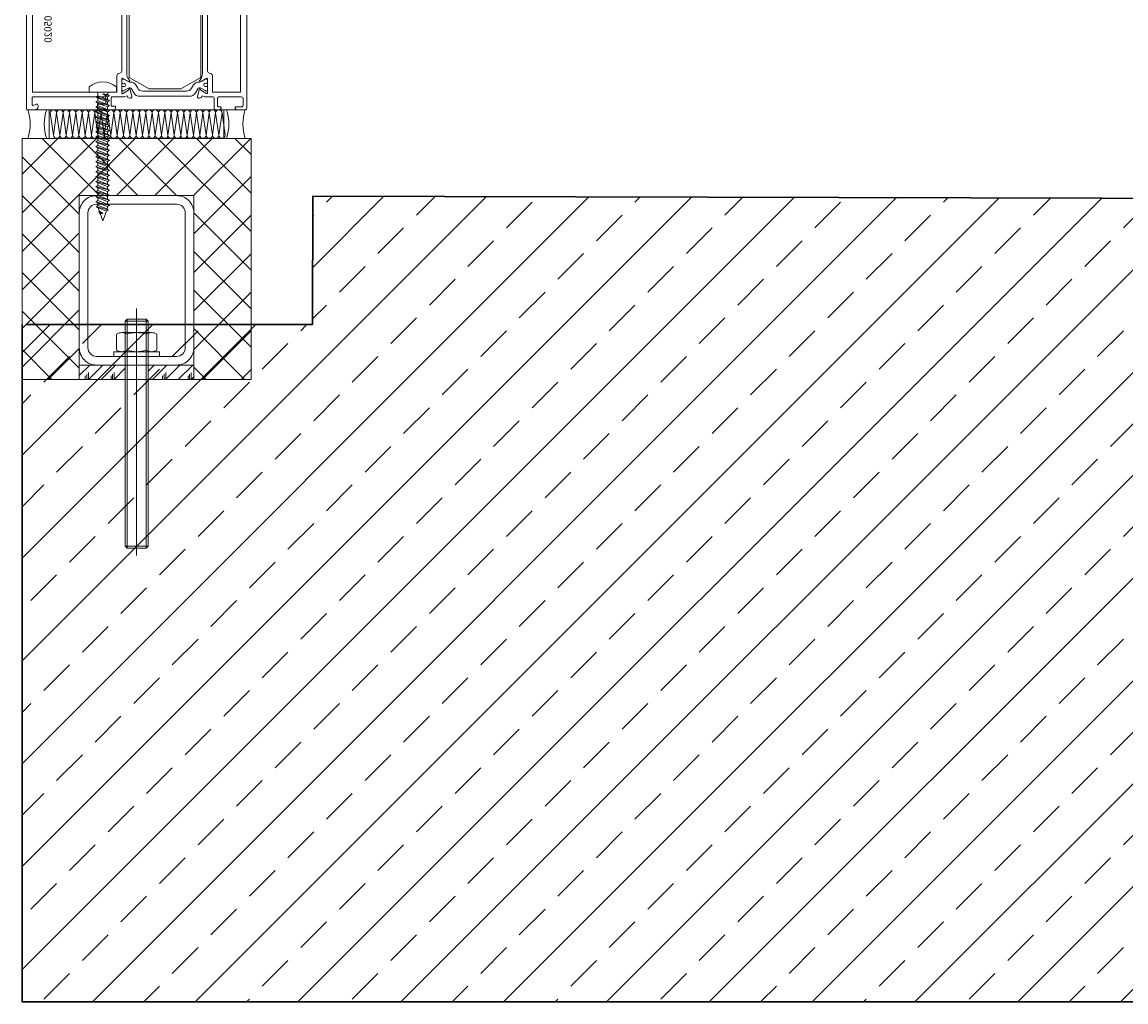
# Model space of a CAD drawing. Units: millimetres. Extents: x -117 to 122, y 84 to 148.
# Drawn here: x -100 to -100, y 90 to 91 of the extents above; entities that cross this region are included whole.
import ezdxf
from ezdxf.enums import TextEntityAlignment as Align

# ---------------------------------------------------------------- set-up
doc = ezdxf.new("R2010")
doc.units = ezdxf.units.MM
for name, color, linetype, lineweight in [('_B_Wand_Bestand', 7, 'Continuous', 30), ('_N_Alu_Art-Nr', 2, 'Continuous', 9), ('_N_Alu_Brandschutz', 5, 'Continuous', 13), ('_N_Alu_Dichtung', 6, 'Continuous', 9), ('_N_Alu_Profile', 4, 'Continuous', 13), ('_N_Alu_UK', 2, 'Continuous', 15), ('_N_Aluportal', 7, 'Continuous', 15), ('_N_Hatch STB', 252, 'Continuous', 13)]:
    doc.layers.add(name, color=color, linetype=linetype, lineweight=lineweight)
doc.styles.get("Standard").update_dxf_attribs({"font": 'arial.ttf'})

# ---------------------------------------------------------------- blocks, each defined once
blk = doc.blocks.new('P159719')
for points in [[(18.52, -35.75, -0.939861), (18.61, -36.24), (16.19, -36.85, -0.542956), (15.58, -36.27), (15.68, -35.71, -0.267949), (16, -35.33), (16.39, -35.19), (16.12, -34.44, -0.087489), (16, -33.76), (16, -27, -0.414214), (16.5, -26.5, 0.414214), (17, -26), (17, -15, 0.414214), (16.5, -14.5, -0.414214), (16, -14), (16, -10), (15.3, -10, -0.414214), (15, -9.7), (15, -9, -0.414214), (15.5, -8.5), (16, -8.5), (16, -2.7, 0.414214), (15.3, -2), (9, -2, 0.414214), (8.7, -2.3), (8.7, -3.2, 0.414214), (9, -3.5), (9.2, -3.5, -1), (9.2, -4.5), (6.7, -4.5, -1), (6.7, -3.5), (7.4, -3.5, 0.414214), (7.7, -3.2), (7.7, -1.9, 0.414214), (7, -1.2), (1.7, -1.2, 0.414214), (1, -1.9), (1, -3.5), (2, -3.5, -1), (2, -4.5), (0.5, -4.5, -0.414214), (0, -4), (0, -1, -0.414214), (1, 0), (70.5, 0, -0.414214), (71, -0.5), (71, -3.1, -0.414214), (70, -4.1), (69.5, -4.1, -0.5421), (69.04, -3.4), (69.47, -2.42, 0.5421), (69.2, -2), (66.8, -2, 0.414214), (66.5, -2.3), (66.5, -27.3, 0.414214), (67, -27.8), (68.7, -27.8, 0.414214), (69, -27.5), (69, -25.3, -0.414214), (69.5, -24.8), (70.5, -24.8, -0.414214), (71, -25.3), (71, -30.6, -0.414214), (70.5, -31.1), (69.8, -31.1), (69.8, -29.9, 0.414214), (69.5, -29.6), (67, -29.6, 0.414525), (66.5, -30.1), (66.5, -33.76, -0.087489), (66.38, -34.44), (66.11, -35.19), (66.5, -35.33, -0.267949), (66.82, -35.71), (66.92, -36.27, -0.542956), (66.31, -36.85), (63.89, -36.24, -0.939861), (63.98, -35.75, 0.300477), (64.18, -35.65), (65.2, -33.88, 0.843039), (65.1, -33.3), (60.3, -33.3, 0.57735), (60.04, -33.75), (61.16, -35.7, -0.802585), (60.78, -36.05), (60.19, -35.64, 0.153915), (58.47, -35.1), (24.03, -35.1, 0.153915), (22.31, -35.64), (21.72, -36.05, -0.802585), (21.34, -35.7), (22.46, -33.75, 0.57735), (22.2, -33.3), (17.4, -33.3, 0.843039), (17.3, -33.88), (18.32, -35.65, 0.300477)], [(25, -33.3, -0.414214), (24.3, -32.6, 0.414214), (23.3, -31.6), (19.04, -31.6), (18.8, -31.6, -0.414213), (18.3, -31.1), (18.3, -29, -0.414214), (18.8, -28.5, 0.414214), (19.3, -28), (19.3, -13, 0.414214), (18.8, -12.5, -0.414214), (18.3, -12), (18.3, -10.7, -0.414214), (18.8, -10.2), (25, -10.2, 0.414214), (25.5, -9.7), (25.5, -9, 0.414214), (25, -8.5), (18.8, -8.5, -0.414214), (18.3, -8), (18.3, -2.9, -0.414214), (19, -2.2), (64.8, -2.2), (64.8, -31.6), (59.2, -31.6, 0.414214), (58.2, -32.6, -0.414214), (57.5, -33.3)]]:
    blk.add_lwpolyline(points, format="xyb", close=True)
blk = doc.blocks.new('P159718')
for points in [[(16.19, 17.25, 0.542956), (15.58, 16.67), (15.68, 16.11, 0.267949), (16, 15.73), (16.39, 15.59), (16.12, 14.84, 0.087489), (16, 14.16), (16, 12.7, 0.414214), (16.5, 12.2), (17, 12.2, -0.414214), (17.5, 11.7), (17.5, 10.8, -0.414214), (17, 10.3), (15.5, 10.3, 0.414214), (15, 9.8), (15, 9, 0.414214), (15.5, 8.5), (16.01, 8.5), (24.5, 8.5, -0.414214), (25, 8), (25, 1, 0.414214), (26, 0), (70.5, 0, 0.414214), (71, 0.5), (71, 3.57, 0.267949), (70.85, 3.83), (70.45, 4.06, 0.57735), (70, 3.8), (70, 1.9, -0.414214), (69.3, 1.2), (67.2, 1.2, -0.414214), (66.5, 1.9), (66.5, 9.7, -0.414214), (67, 10.2), (69.7, 10.2, -0.414214), (70, 9.9), (70, 9.2, 0.57735), (70.45, 8.94), (70.85, 9.17, 0.267949), (71, 9.43), (71, 10.9, 0.414214), (70.5, 11.4), (67, 11.4, -0.414214), (66.5, 11.9), (66.5, 14.16, 0.087489), (66.38, 14.84), (66.11, 15.59), (66.5, 15.73, 0.267949), (66.82, 16.11), (66.92, 16.67, 0.542956), (66.31, 17.25), (63.89, 16.64, 0.939861), (63.98, 16.15, -0.300477), (64.18, 16.05), (65.2, 14.28, -0.843039), (65.1, 13.7), (60.3, 13.7, -0.57735), (60.04, 14.15), (61.16, 16.1, 0.802585), (60.78, 16.45), (60.19, 16.04, -0.153915), (58.47, 15.5), (24.03, 15.5, -0.153915), (22.31, 16.04), (21.72, 16.45, 0.802585), (21.34, 16.1), (22.46, 14.15, -0.57735), (22.2, 13.7), (17.4, 13.7, -0.843039), (17.3, 14.28), (18.32, 16.05, -0.300477), (18.52, 16.15, 0.939861), (18.61, 16.64)], [(57.5, 13.7), (24.8, 13.7, 0.414214), (24.3, 13.2, -0.414214), (23.3, 12.2), (21.6, 12.2, 1), (21.6, 10), (25.2, 10, -0.414214), (26.7, 8.5), (26.7, 2.2), (64.8, 2.2), (64.8, 12), (59.2, 12, -0.414214), (58.2, 13, 0.414214)]]:
    blk.add_lwpolyline(points, format="xyb", close=True)
blk = doc.blocks.new('K939101')
at = {"layer": '_N_Alu_Dichtung', "elevation": 0}
blk.add_lwpolyline([(-5.93, -35.64, -0.414214), (-6.22, -36.73), (-7.55, -37.49, 0.267949), (-8.8, -39.66), (-8.8, -48.3), (-8.8, -56.94, 0.267949), (-7.55, -59.11), (-6.22, -59.87, -0.414214), (-5.93, -60.96), (-6.82, -62.51, 0.131653), (-6.85, -62.61), (-6.85, -63, 0.414214), (-6.55, -63.3), (-5.65, -63.3, 0.414214), (-5.35, -63), (-5.35, -62.84, -1.69614), (-4.3, -62.84), (-4.3, -63, 0.414214), (-4, -63.3), (-3.1, -63.3, 0.414214), (-2.8, -63), (-2.8, -62.61, 0.131653), (-2.83, -62.51), (-3.66, -61.06, -0.131564), (-3.82, -60.46), (-3.82, -60.1, 0.267675), (-4.82, -58.37), (-6, -57.69, -0.267949), (-7, -55.96), (-7, -48.3), (-7, -40.64, -0.267949), (-6, -38.91), (-4.82, -38.23, 0.267675), (-3.82, -36.5), (-3.82, -36.14, -0.131564), (-3.66, -35.54), (-2.83, -34.09, 0.131653), (-2.8, -33.99), (-2.8, -33.6, 0.414214), (-3.1, -33.3), (-4, -33.3, 0.414214), (-4.3, -33.6), (-4.3, -33.76, -1.69614), (-5.35, -33.76), (-5.35, -33.6, 0.414214), (-5.65, -33.3), (-6.55, -33.3, 0.414214), (-6.85, -33.6), (-6.85, -33.99, 0.131653), (-6.82, -34.09), (-5.93, -35.64)], format="xyb", close=True, dxfattribs=at)
blk = doc.blocks.new('917367')
at = {"layer": '_N_Alu_Dichtung'}
blk.add_lwpolyline([(0, -40), (-7, -44), (-18, -44), (-25, -40), (-25, -4), (-18, 0), (-7, 0), (0, -4)], close=True, dxfattribs=at)
blk = doc.blocks.new('H805020_I')
at = {"rotation": 270}
for name, p in [('P159719', (0, 25)), ('P159718', (-77, 25)), ('K939101', (0, 0))]:
    blk.add_blockref(name, p, dxfattribs=at)
blk.add_blockref('917367', (-35.95, 5.3))
at = {"xscale": -1, "rotation": 270}
blk.add_blockref('K939101', (0, -32.5), dxfattribs=at)
at = {"layer": '_N_Alu_Art-Nr', "linetype": 'Continuous'}
blk.add_text('805020', height=2.5, rotation=270, dxfattribs=at).set_placement((-7.89, -16.9), align=Align.MIDDLE)
blk = doc.blocks.new('DIN7981_4-8x45-1')
for p, q in [((0, -4.75), (0, 4.75)), ((0, 4.75), (1.78, 4.75)), ((-45, 0), (-41.58, 1.24)), ((-45, 0), (-42.5, -0.91)), ((-42.5, -0.91), (-42.43, 0)), ((-42.43, 0), (-41.53, -1.26)), ((-42.08, -1.29), (-42.43, 0)), ((-41.58, 1.24), (-41.18, 1.84)), ((-40.47, -1.65), (-41.58, 1.24)), ((-40.1, -2.19), (-41.18, 1.84)), ((-41.18, 1.84), (-40.85, 1.51)), ((-40.85, 1.51), (-40.38, 1.68)), ((-40.85, 1.51), (-39.63, -1.68)), ((-40.38, 1.68), (-40.01, 1.68)), ((-39.59, 2.4), (-40.01, 1.68)), ((-38.72, -1.68), (-40.01, 1.68)), ((-38.31, -2.4), (-39.59, 2.4)), ((-39.59, 2.4), (-39.18, 1.68)), ((-39.18, 1.68), (-38.23, 1.68)), ((-39.18, 1.68), (-37.89, -1.68)), ((-37.81, 2.4), (-38.23, 1.68)), ((-36.94, -1.68), (-38.23, 1.68)), ((-37.81, 2.4), (-37.39, 1.68)), ((-36.52, -2.4), (-37.81, 2.4)), ((-37.39, 1.68), (-36.49, 1.68)), ((-37.39, 1.68), (-36.11, -1.68)), ((-36.07, 2.4), (-36.49, 1.68)), ((-35.2, -1.68), (-36.49, 1.68)), ((-36.07, 2.4), (-35.66, 1.68)), ((-34.79, -2.4), (-36.07, 2.4)), ((-35.66, 1.68), (-34.75, 1.68)), ((-35.66, 1.68), (-34.37, -1.68)), ((-34.33, 2.4), (-34.75, 1.68)), ((-33.46, -1.68), (-34.75, 1.68)), ((-33.05, -2.4), (-34.33, 2.4)), ((-34.33, 2.4), (-33.92, 1.68)), ((-33.92, 1.68), (-32.63, -1.68)), ((-33.92, 1.68), (-33.01, 1.68)), ((-32.59, 2.4), (-33.01, 1.68)), ((-31.72, -1.68), (-33.01, 1.68)), ((-31.31, -2.4), (-32.59, 2.4)), ((-32.59, 2.4), (-32.18, 1.68)), ((-32.18, 1.68), (-30.89, -1.68)), ((-32.18, 1.68), (-31.27, 1.68)), ((-30.85, 2.4), (-31.27, 1.68)), ((-29.98, -1.68), (-31.27, 1.68)), ((-29.57, -2.4), (-30.85, 2.4)), ((-30.85, 2.4), (-30.44, 1.68)), ((-30.44, 1.68), (-29.15, -1.68)), ((-30.44, 1.68), (-29.53, 1.68)), ((-29.11, 2.4), (-29.53, 1.68)), ((-28.24, -1.68), (-29.53, 1.68)), ((-27.83, -2.4), (-29.11, 2.4)), ((-29.11, 2.4), (-28.7, 1.68)), ((-28.7, 1.68), (-27.41, -1.68)), ((-28.7, 1.68), (-27.79, 1.68)), ((-27.38, 2.4), (-27.79, 1.68)), ((-26.5, -1.68), (-27.79, 1.68)), ((-26.09, -2.4), (-27.38, 2.4)), ((-27.38, 2.4), (-26.96, 1.68)), ((-26.96, 1.68), (-26.05, 1.68)), ((-26.96, 1.68), (-25.67, -1.68)), ((-25.64, 2.4), (-26.05, 1.68)), ((-24.77, -1.68), (-26.05, 1.68)), ((-25.64, 2.4), (-25.22, 1.68)), ((-24.35, -2.4), (-25.64, 2.4)), ((-25.22, 1.68), (-24.31, 1.68)), ((-25.22, 1.68), (-23.93, -1.68)), ((-23.9, 2.4), (-24.31, 1.68)), ((-23.03, -1.68), (-24.31, 1.68)), ((-23.9, 2.4), (-23.48, 1.68)), ((-22.61, -2.4), (-23.9, 2.4)), ((-23.48, 1.68), (-22.57, 1.68)), ((-23.48, 1.68), (-22.19, -1.68)), ((-22.16, 2.4), (-22.57, 1.68)), ((-21.29, -1.68), (-22.57, 1.68)), ((-22.16, 2.4), (-21.74, 1.68)), ((-20.87, -2.4), (-22.16, 2.4)), ((-21.74, 1.68), (-20.83, 1.68)), ((-21.74, 1.68), (-20.46, -1.68)), ((-20.42, 2.4), (-20.83, 1.68)), ((-19.55, -1.68), (-20.83, 1.68)), ((-20.42, 2.4), (-20, 1.68)), ((-19.13, -2.4), (-20.42, 2.4)), ((-20, 1.68), (-19.09, 1.68)), ((-20, 1.68), (-18.72, -1.68)), ((-18.68, 2.4), (-19.09, 1.68)), ((-17.81, -1.68), (-19.09, 1.68)), ((-18.68, 2.4), (-18.26, 1.68)), ((-17.39, -2.4), (-18.68, 2.4)), ((-18.26, 1.68), (-17.36, 1.68)), ((-18.26, 1.68), (-16.98, -1.68)), ((-16.94, 2.4), (-17.36, 1.68)), ((-16.07, -1.68), (-17.36, 1.68)), ((-16.94, 2.4), (-16.52, 1.68)), ((-15.65, -2.4), (-16.94, 2.4)), ((-16.52, 1.68), (-15.62, 1.68)), ((-16.52, 1.68), (-15.24, -1.68)), ((-15.2, 2.4), (-15.62, 1.68)), ((-14.33, -1.68), (-15.62, 1.68)), ((-15.2, 2.4), (-14.78, 1.68)), ((-13.91, -2.4), (-15.2, 2.4)), ((-14.78, 1.68), (-13.88, 1.68)), ((-14.78, 1.68), (-13.5, -1.68)), ((-13.46, 2.4), (-13.88, 1.68)), ((-12.59, -1.68), (-13.88, 1.68)), ((-13.46, 2.4), (-13.05, 1.68)), ((-12.17, -2.4), (-13.46, 2.4)), ((-13.05, 1.68), (-12.14, 1.68)), ((-13.05, 1.68), (-11.76, -1.68)), ((-11.72, 2.4), (-12.14, 1.68)), ((-10.85, -1.68), (-12.14, 1.68)), ((-10.44, -2.4), (-11.72, 2.4)), ((-11.72, 2.4), (-11.31, 1.68)), ((-11.31, 1.68), (-10.4, 1.68)), ((-11.31, 1.68), (-10.02, -1.68)), ((-9.98, 2.4), (-10.4, 1.68)), ((-9.11, -1.68), (-10.4, 1.68)), ((-9.98, 2.4), (-9.57, 1.68)), ((-8.7, -2.4), (-9.98, 2.4)), ((-9.57, 1.68), (-8.28, -1.68)), ((-9.57, 1.68), (-8.66, 1.68)), ((-8.24, 2.4), (-8.66, 1.68)), ((-7.37, -1.68), (-8.66, 1.68)), ((-8.24, 2.4), (-7.83, 1.68)), ((-6.96, -2.4), (-8.24, 2.4)), ((-7.83, 1.68), (-6.54, -1.68)), ((-7.83, 1.68), (-6.92, 1.68)), ((-6.5, 2.4), (-6.92, 1.68)), ((-5.63, -1.68), (-6.92, 1.68)), ((-6.5, 2.4), (-6.09, 1.68)), ((-5.22, -2.4), (-6.5, 2.4)), ((-6.09, 1.68), (-5.18, 1.68)), ((-6.09, 1.68), (-4.8, -1.68)), ((-4.76, 2.4), (-5.18, 1.68)), ((-3.89, -1.68), (-5.18, 1.68)), ((-4.76, 2.4), (-4.35, 1.68)), ((-3.48, -2.4), (-4.76, 2.4)), ((-4.35, 1.68), (-3.06, -1.68)), ((-4.35, 1.68), (-3.44, 1.68)), ((-3.03, 2.4), (-3.44, 1.68)), ((-2.15, -1.68), (-3.44, 1.68)), ((-3.03, 2.4), (-2.61, 1.68)), ((-1.74, -2.4), (-3.03, 2.4)), ((-1.32, -1.68), (-2.61, 1.68)), ((-2.61, 1.68), (-1.7, 1.68)), ((-1.29, 2.4), (-1.7, 1.68)), ((-1.7, 1.68), (-0.64, 0)), ((-0.64, 0), (-1.29, 2.4)), ((-1.29, 2.4), (-0.87, 1.68)), ((-0.64, 0), (-0.87, 1.68)), ((-0.87, 1.68), (-0.72, 1.68)), ((-42.5, -0.91), (-42.08, -1.29)), ((-41.53, -1.26), (-42.08, -1.29)), ((-41.53, -1.26), (-40.47, -1.65)), ((-40.47, -1.65), (-40.1, -2.19)), ((-40.1, -2.19), (-39.63, -1.68)), ((-39.63, -1.68), (-38.72, -1.68)), ((-38.31, -2.4), (-38.72, -1.68)), ((-38.31, -2.4), (-37.89, -1.68)), ((-37.89, -1.68), (-36.94, -1.68)), ((-36.52, -2.4), (-36.94, -1.68)), ((-36.52, -2.4), (-36.11, -1.68)), ((-36.11, -1.68), (-35.2, -1.68)), ((-34.79, -2.4), (-35.2, -1.68)), ((-34.79, -2.4), (-34.37, -1.68)), ((-34.37, -1.68), (-33.46, -1.68)), ((-33.05, -2.4), (-33.46, -1.68)), ((-33.05, -2.4), (-32.63, -1.68)), ((-32.63, -1.68), (-31.72, -1.68)), ((-31.31, -2.4), (-31.72, -1.68)), ((-31.31, -2.4), (-30.89, -1.68)), ((-30.89, -1.68), (-29.98, -1.68)), ((-29.57, -2.4), (-29.98, -1.68)), ((-29.57, -2.4), (-29.15, -1.68)), ((-29.15, -1.68), (-28.24, -1.68)), ((-27.83, -2.4), (-28.24, -1.68)), ((-27.83, -2.4), (-27.41, -1.68)), ((-27.41, -1.68), (-26.5, -1.68)), ((-26.09, -2.4), (-26.5, -1.68)), ((-26.09, -2.4), (-25.67, -1.68)), ((-25.67, -1.68), (-24.77, -1.68)), ((-24.35, -2.4), (-24.77, -1.68)), ((-24.35, -2.4), (-23.93, -1.68)), ((-23.93, -1.68), (-23.03, -1.68)), ((-22.61, -2.4), (-23.03, -1.68)), ((-22.61, -2.4), (-22.19, -1.68)), ((-22.19, -1.68), (-21.29, -1.68)), ((-20.87, -2.4), (-21.29, -1.68)), ((-20.87, -2.4), (-20.46, -1.68)), ((-20.46, -1.68), (-19.55, -1.68)), ((-19.13, -2.4), (-19.55, -1.68)), ((-19.13, -2.4), (-18.72, -1.68)), ((-18.72, -1.68), (-17.81, -1.68)), ((-17.39, -2.4), (-17.81, -1.68)), ((-17.39, -2.4), (-16.98, -1.68)), ((-16.98, -1.68), (-16.07, -1.68)), ((-15.65, -2.4), (-16.07, -1.68)), ((-15.65, -2.4), (-15.24, -1.68)), ((-15.24, -1.68), (-14.33, -1.68)), ((-13.91, -2.4), (-14.33, -1.68)), ((-13.91, -2.4), (-13.5, -1.68)), ((-13.5, -1.68), (-12.59, -1.68)), ((-12.17, -2.4), (-12.59, -1.68)), ((-12.17, -2.4), (-11.76, -1.68)), ((-11.76, -1.68), (-10.85, -1.68)), ((-10.44, -2.4), (-10.85, -1.68)), ((-10.44, -2.4), (-10.02, -1.68)), ((-10.02, -1.68), (-9.11, -1.68)), ((-8.7, -2.4), (-9.11, -1.68)), ((-8.7, -2.4), (-8.28, -1.68)), ((-8.28, -1.68), (-7.37, -1.68)), ((-6.96, -2.4), (-7.37, -1.68)), ((-6.96, -2.4), (-6.54, -1.68)), ((-6.54, -1.68), (-5.63, -1.68)), ((-5.22, -2.4), (-5.63, -1.68)), ((-5.22, -2.4), (-4.8, -1.68)), ((-4.8, -1.68), (-3.89, -1.68)), ((-3.48, -2.4), (-3.89, -1.68)), ((-3.48, -2.4), (-3.06, -1.68)), ((-3.06, -1.68), (-2.15, -1.68)), ((-1.74, -2.4), (-2.15, -1.68)), ((-1.74, -2.4), (-1.32, -1.68)), ((-1.32, -1.68), (-0.72, -1.68)), ((0, -4.75), (1.78, -4.75))]:
    blk.add_line(p, q)
for centre, radius, start, end in [((-3.69, 0), 7.24, 319.0202, 40.9798), ((-0.72, 2.4), 0.72, 270, 0), ((-0.72, -2.4), 0.72, 0, 90)]:
    blk.add_arc(centre, radius, start, end)
blk = doc.blocks.new('A$C7EE455DA')
at = {"layer": '_N_Alu_UK'}
for p, q in [((73.9, 10), (0, 10)), ((0.5, 10, 0), (7.11, 10, 0)), ((8, 0.03), (8, 10.03)), ((8.36, 1.11), (9.47, 8.89)), ((9.47, 8.89), (10.58, 1.11)), ((10.58, 1.11), (11.69, 8.89)), ((11.69, 8.89), (12.8, 1.11)), ((12.8, 1.11), (13.91, 8.89)), ((13.91, 8.89), (15.02, 1.11)), ((15.02, 1.11), (16.13, 8.89)), ((16.13, 8.89), (17.24, 1.11)), ((17.24, 1.11), (18.36, 8.89)), ((18.36, 8.89), (19.47, 1.11)), ((19.47, 1.11), (20.58, 8.89)), ((20.58, 8.89), (21.69, 1.11)), ((21.69, 1.11), (22.8, 8.89)), ((22.8, 8.89), (23.91, 1.11)), ((23.91, 1.11), (25.02, 8.89)), ((25.02, 8.89), (26.13, 1.11)), ((26.13, 1.11), (27.24, 8.89)), ((27.24, 8.89), (28.36, 1.11)), ((28.36, 1.11), (29.47, 8.89)), ((29.47, 8.89), (30.58, 1.11)), ((30.58, 1.11), (31.69, 8.89)), ((31.69, 8.89), (32.8, 1.11)), ((32.8, 1.11), (33.91, 8.89)), ((33.91, 8.89), (35.02, 1.11)), ((35.02, 1.11), (36.13, 8.89)), ((36.13, 8.89), (37.24, 1.11)), ((37.24, 1.11), (38.36, 8.89)), ((38.36, 8.89), (39.47, 1.11)), ((39.47, 1.11), (40.58, 8.89)), ((40.58, 8.89), (41.69, 1.11)), ((41.69, 1.11), (42.8, 8.89)), ((42.8, 8.89), (43.91, 1.11)), ((43.91, 1.11), (45.02, 8.89)), ((45.02, 8.89), (46.13, 1.11)), ((46.13, 1.11), (47.24, 8.89)), ((47.24, 8.89), (48.36, 1.11)), ((48.36, 1.11), (49.47, 8.89)), ((49.47, 8.89), (50.58, 1.11)), ((50.58, 1.11), (51.69, 8.89)), ((51.69, 8.89), (52.8, 1.11)), ((52.8, 1.11), (53.91, 8.89)), ((53.91, 8.89), (55.02, 1.11)), ((55.02, 1.11), (56.13, 8.89)), ((56.13, 8.89), (57.24, 1.11)), ((57.24, 1.11), (58.36, 8.89)), ((58.36, 8.89), (59.47, 1.11)), ((59.47, 1.11), (60.58, 8.89)), ((60.58, 8.89), (61.69, 1.11)), ((61.69, 1.11), (62.8, 8.89)), ((62.8, 8.89), (63.91, 1.11)), ((63.91, 1.11), (65.02, 8.89)), ((65.02, 8.89), (66.13, 1.11)), ((66.13, 1.11), (67.24, 8.89)), ((67.24, 8.89), (68.36, 1.11)), ((68.36, 1.11), (69.47, 8.89)), ((69, 0.03), (69, 10.03)), ((76.5, 10, 0), (69.89, 10, 0)), ((0, 0), (73.9, 0)), ((7.11, 0, 0), (0.5, 0, 0)), ((69.89, 0, 0), (76.5, 0, 0))]:
    blk.add_line(p, q, dxfattribs=at)
for centre, radius, start, end in [((-13.61, 5, 0), 14.97, 340.491, 19.509), ((21.22, 5, 0), 14.97, 160.491, 199.509), ((21.22, 5, 0), 14.97, 160.491, 199.509), ((10.58, 8.88), 1.11, 0.5758, 179.4242), ((12.8, 8.88), 1.11, 0.5758, 179.4242), ((15.02, 8.88), 1.11, 0.5758, 179.4242), ((17.24, 8.88), 1.11, 0.5758, 179.4242), ((19.47, 8.88), 1.11, 0.5758, 179.4242), ((21.69, 8.88), 1.11, 0.5758, 179.4242), ((23.91, 8.88), 1.11, 0.5758, 179.4242), ((26.13, 8.88), 1.11, 0.5758, 179.4242), ((28.36, 8.88), 1.11, 0.5758, 179.4242), ((30.58, 8.88), 1.11, 0.5758, 179.4242), ((32.8, 8.88), 1.11, 0.5758, 179.4242), ((35.02, 8.88), 1.11, 0.5758, 179.4242), ((37.24, 8.88), 1.11, 0.5758, 179.4242), ((39.47, 8.88), 1.11, 0.5758, 179.4242), ((41.69, 8.88), 1.11, 0.5758, 179.4242), ((43.91, 8.88), 1.11, 0.5758, 179.4242), ((46.13, 8.88), 1.11, 0.5758, 179.4242), ((48.36, 8.88), 1.11, 0.5758, 179.4242), ((50.58, 8.88), 1.11, 0.5758, 179.4242), ((52.8, 8.88), 1.11, 0.5758, 179.4242), ((55.02, 8.88), 1.11, 0.5758, 179.4242), ((57.24, 8.88), 1.11, 0.5758, 179.4242), ((59.47, 8.88), 1.11, 0.5758, 179.4242), ((61.69, 8.88), 1.11, 0.5758, 179.4242), ((63.91, 8.88), 1.11, 0.5758, 179.4242), ((66.13, 8.88), 1.11, 0.5758, 179.4242), ((68.36, 8.88), 1.11, 0.5758, 179.4242), ((55.78, 5, 0), 14.97, 340.491, 19.509), ((90.61, 5, 0), 14.97, 160.491, 199.509), ((9.47, 1.12), 1.11, 180.5758, 359.4242), ((11.69, 1.12), 1.11, 180.5758, 359.4242), ((13.91, 1.12), 1.11, 180.5758, 359.4242), ((16.13, 1.12), 1.11, 180.5758, 359.4242), ((18.36, 1.12), 1.11, 180.5758, 359.4242), ((20.58, 1.12), 1.11, 180.5758, 359.4242), ((22.8, 1.12), 1.11, 180.5758, 359.4242), ((25.02, 1.12), 1.11, 180.5758, 359.4242), ((27.24, 1.12), 1.11, 180.5758, 359.4242), ((29.47, 1.12), 1.11, 180.5758, 359.4242), ((31.69, 1.12), 1.11, 180.5758, 359.4242), ((33.91, 1.12), 1.11, 180.5758, 359.4242), ((36.13, 1.12), 1.11, 180.5758, 359.4242), ((38.36, 1.12), 1.11, 180.5758, 359.4242), ((40.58, 1.12), 1.11, 180.5758, 359.4242), ((42.8, 1.12), 1.11, 180.5758, 359.4242), ((45.02, 1.12), 1.11, 180.5758, 359.4242), ((47.24, 1.12), 1.11, 180.5758, 359.4242), ((49.47, 1.12), 1.11, 180.5758, 359.4242), ((51.69, 1.12), 1.11, 180.5758, 359.4242), ((53.91, 1.12), 1.11, 180.5758, 359.4242), ((56.13, 1.12), 1.11, 180.5758, 359.4242), ((58.36, 1.12), 1.11, 180.5758, 359.4242), ((60.58, 1.12), 1.11, 180.5758, 359.4242), ((62.8, 1.12), 1.11, 180.5758, 359.4242), ((65.02, 1.12), 1.11, 180.5758, 359.4242), ((67.24, 1.12), 1.11, 180.5758, 359.4242)]:
    blk.add_arc(centre, radius, start, end, dxfattribs=at)
blk = doc.blocks.new('A$C57586B9B')
for p, q in [((-10.55, -3.34), (-10.55, -11.66)), ((7.77, -2.5), (-7.77, -2.5)), ((-5, -3.34), (-5, -11.66)), ((5, -3.34), (5, -11.66)), ((10.55, -3.34), (10.55, -11.66)), ((7.77, -12.5), (-7.77, -12.5))]:
    blk.add_line(p, q)
blk.add_lwpolyline([(-12, 0), (12, 0), (12, -2.5), (-12, -2.5)], close=True)
for centre, radius, start, end in [((-7.77, -7.5), 5, 56.28929, 123.71071), ((0, -17.79), 15.29, 70.91005, 109.08995), ((7.77, -7.5), 5, 56.28929, 123.71071), ((-7.77, -7.5), 5, 236.28929, 303.71071), ((0, 2.79), 15.29, 250.91005, 289.08995), ((7.77, -7.5), 5, 236.28929, 303.71071)]:
    blk.add_arc(centre, radius, start, end)
blk = doc.blocks.new('A$C25020142')
at = {"color": 5}
for p, q in [((0, 69.6), (0, -16.72)), ((4, 66.33), (-4, 66.33)), ((-3.33, -13), (-3.33, 67)), ((3.33, -13), (3.33, 67)), ((4, -12.33), (-4, -12.33))]:
    blk.add_line(p, q, dxfattribs=at)
for p, q in [((-4, 66.33), (-3.33, 67)), ((-4, 66.33), (-4, -12.33)), ((3.33, 67), (-3.33, 67)), ((4, 66.33), (3.33, 67)), ((4, 66.33), (4, -12.33)), ((-4, -12.33), (-3.33, -13)), ((3.33, -13), (-3.33, -13)), ((4, -12.33), (3.33, -13))]:
    blk.add_line(p, q)
at = {"xscale": 0.6666666666656909, "yscale": 0.6666666666656909, "zscale": 0.6666666666656909}
blk.add_blockref('A$C57586B9B', (0.06, 0), dxfattribs=at)
blk = doc.blocks.new('Aluportal mit FIX-Seitenteil OG')
h = blk.add_hatch()
h.set_pattern_fill('CORK', color=256, scale=0.001, angle=495)
h.set_pattern_definition([(225, (1.9546324, -5.1895124), (-0.002245064, 0.002245064), []), (90, (1.954632, -5.191757), (0.00898026, 2e-18), [0.00449013, -0.00449013]), (90, (1.954071, -5.192319), (0.00898026, 2e-18), [0.00449013, -0.00449013]), (90, (1.95351, -5.19288), (0.00898026, 2e-18), [0.00449013, -0.00449013])])
h.paths.add_polyline_path([(0.02, -0.01919), (0.02, -0.01418), (0.036, -0.01418), (0.036, -0.01919)])
h.paths.add_polyline_path([(0.044, -0.01919), (0.044, -0.01418), (0.06, -0.01418), (0.06, -0.01919)])
at = {"layer": '_N_Alu_Brandschutz'}
h = blk.add_hatch(dxfattribs=at)
h.set_pattern_fill('ANSI37', color=256, scale=0.003, angle=450)
h.set_pattern_definition([(225, (1.954632, -5.2653225), (-0.006735192, 0.006735192), []), (135, (1.954632, -5.2653225), (0.006735192, 0.006735192), [])])
h.paths.add_polyline_path([(0.02, -0.01919), (0, -0.01919), (0, 0.04501), (0.08, 0.04501), (0.08, -0.01919), (0.06, -0.01919), (0.06, 0.04501), (0.02, 0.04501)])
h.paths.add_polyline_path([(0.08, 0.06501), (0.08, 0.04501), (0, 0.04501), (0, 0.06501)])
blk.add_lwpolyline([(0.02, -0.01418), (0.02, -0.01919), (0.06, -0.01919), (0.06, -0.01418)], close=True)
for points in [[(0, 0.06501), (0, -0.01919), (0.08, -0.01919), (0.08, 0.06501)], [(0.02, 0.04501), (0.02, -0.01919), (0.06, -0.01919), (0.06, 0.04501)]]:
    blk.add_lwpolyline(points, close=True, dxfattribs=at)
at = {"layer": '_N_Alu_UK'}
for points in [[(0.02, 0.03901), (0.02, -0.00818, 0.414214), (0.026, -0.01418), (0.054, -0.01418, 0.414214), (0.06, -0.00818), (0.06, 0.03901, 0.414214), (0.054, 0.04501), (0.026, 0.04501, 0.414214)], [(0.023, 0.03901), (0.023, -0.00818, 0.414214), (0.026, -0.01118), (0.054, -0.01118, 0.414214), (0.057, -0.00818), (0.057, 0.03901, 0.414214), (0.054, 0.04201), (0.026, 0.04201, 0.414214)]]:
    blk.add_lwpolyline(points, format="xyb", close=True, dxfattribs=at)
at = {"xscale": -0.001, "yscale": 0.001, "zscale": 0.001, "rotation": 180}
blk.add_blockref('A$C7EE455DA', (0.0015, 0.07501), dxfattribs=at)
at = {"layer": '_N_Alu_Profile', "xscale": -0.001, "yscale": 0.001, "zscale": 0.001}
blk.add_blockref('H805020_I', (0.0015, 0.121), dxfattribs=at)
at = {"layer": '_N_Alu_UK', "xscale": -0.001, "yscale": 0.001, "zscale": 0.001}
for name, p, rotation in [('DIN7981_4-8x45-1', (0.0282, 0.0812), 270), ('A$C25020142', (0.04, -0.01118), 180)]:
    blk.add_blockref(name, p, dxfattribs=dict(at, rotation=rotation))

msp = doc.modelspace()

# ---------------------------------------------------------------- hatches: boundary and pattern name
at = {"layer": '_N_Hatch STB'}
h = msp.add_hatch(dxfattribs=at)
h.set_pattern_fill('ANSI33', color=256, scale=0.004, style=0)
h.set_pattern_definition([(45, (-9.01695, 0), (-0.017960512, 0.017960512), []), (45, (-8.998988, 0), (-0.017960512, 0.017960512), [0.0127, -0.00635])])
h.paths.add_polyline_path([(-99.83002, 90.61292), (-98.35983, 90.60922), (-98.35903, 90.33141), (-99.93166, 90.33141), (-99.93166, 90.5681), (-99.83016, 90.56779)])

# ---------------------------------------------------------------- linework, layer by layer
at = {"layer": '_B_Wand_Bestand'}
for points in [[(-99.93016, 90.5681), (-99.83016, 90.5681), (-99.83002, 90.61292), (-98.35983, 90.60922)], [(-98.35903, 90.33141), (-99.93166, 90.33141), (-99.93166, 90.5681)]]:
    msp.add_lwpolyline(points, dxfattribs=at)

# ---------------------------------------------------------------- block references
at = {"layer": '_N_Aluportal'}
msp.add_blockref('Aluportal mit FIX-Seitenteil OG', (-99.93166, 90.5681), dxfattribs=at)

doc.saveas('drawing.dxf')
